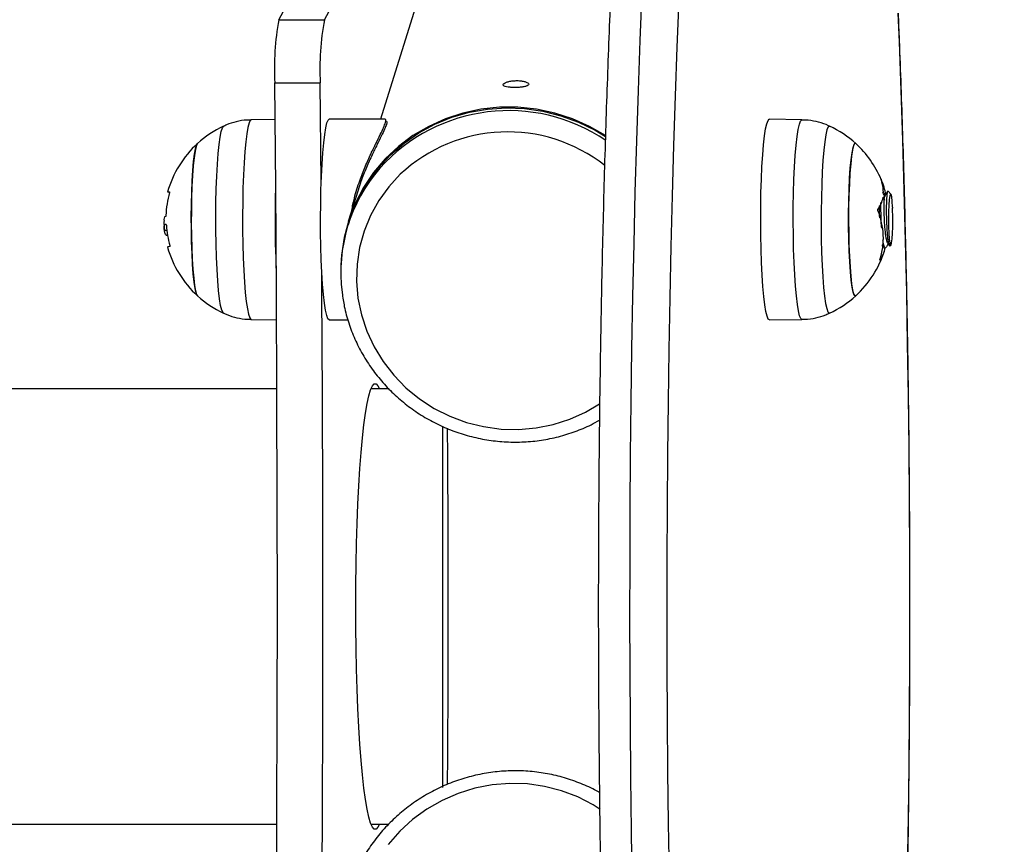
# Model space of a CAD drawing. Units: millimetres. Extents: x 72.2 to 85.8, y 11 to 28.2.
# Drawn here: x 81.2 to 81.4, y 15.2 to 15.3 of the extents above; entities that cross this region are included whole.
import ezdxf

# ---------------------------------------------------------------- set-up
doc = ezdxf.new("R2010")
doc.units = ezdxf.units.MM
doc.header["$PDSIZE"] = -1
doc.layers.add('DIASTASEIS', color=253, linetype='Continuous', lineweight=5)
doc.dimstyles.get("Standard").update_dxf_attribs({"dimtxt": 0.18, "dimasz": 0.18, "dimexe": 0.18, "dimexo": 0.0625, "dimgap": 0.09, "dimtad": 0, "dimtih": 1, "dimtoh": 1, "dimzin": 0, "dimdsep": 46, "dimtxsty": 'Standard', "dimblk": 'OBLIQUE', "dimcen": 0.09, "dimadec": 0, "dimazin": 0, "dimtfac": 1, "dimtofl": 0, "dimtmove": 0, "dimatfit": 3, "dimldrblk": 'OBLIQUE', "dimfxl": 1, "dimtolj": 1, "dimtzin": 0, "dimarcsym": 0})

# ---------------------------------------------------------------- blocks, each defined once
blk = doc.blocks.new('_Oblique')
at = {"color": 0, "linetype": 'ByBlock', "lineweight": -2}
blk.add_line((-0.5, -0.5), (0.5, 0.5), dxfattribs=at)
blk = doc.blocks.new('*D199')
at = {"layer": 'Defpoints', "color": 0}
for p in [(81.10018337563378, 18.71276303204071), (81.10018337563378, 11.71276303204071), (82.4387059235707, 11.71276303204071)]:
    blk.add_point(p, dxfattribs=at)
at = {"layer": 'DIASTASEIS', "color": 0, "lineweight": -2}
for p, q in [((81.16268337563378, 18.71276303204071), (82.6187059235707, 18.71276303204071)), ((82.4387059235707, 18.71276303204071), (82.4387059235707, 15.39276303204071)), ((82.4387059235707, 11.71276303204071), (82.4387059235707, 15.03276303204071)), ((81.16268337563378, 11.71276303204071), (82.6187059235707, 11.71276303204071))]:
    blk.add_line(p, q, dxfattribs=at)
at = {"layer": 'DIASTASEIS', "color": 0, "linetype": 'ByBlock', "lineweight": -2, "xscale": 0.18, "yscale": 0.18, "zscale": 0.18}
for p, rotation in [((82.4387059235707, 18.71276303204071), 90), ((82.4387059235707, 11.71276303204071), 270)]:
    blk.add_blockref('_Oblique', p, dxfattribs=dict(at, rotation=rotation))
at = {"layer": 'DIASTASEIS', "color": 0, "insert": (82.4387059235707, 15.21276303204071), "char_height": 0.18, "attachment_point": 5}
blk.add_mtext('\\A1;7.00', dxfattribs=at)
blk = doc.blocks.new('K137_')
at = {"color": 7, "linetype": 'Continuous', "lineweight": 25}
for p, q in [((8.779161106742947, 6.466505778085851), (8.766260997444022, 6.425458374702876)), ((8.748521819859974, 6.442874531471452), (8.756491377444718, 6.442874531471452)), ((8.74778579722701, 6.431841440061012), (8.755755354811726, 6.431841440061012)), ((8.755913337939234, 6.414437593912416), (8.755755354811726, 6.431841440061012)), ((8.74784788246771, 6.425431837687702), (8.743668607627, 6.425358609433337)), ((8.767097540546985, 6.425458374702876), (8.757333125578214, 6.425458374702876)), ((8.840033936107204, 6.425358609433337), (8.834341311598394, 6.425458354238705)), ((8.853889025051302, 6.414938823724432), (8.85389590251097, 6.41493882372446)), ((8.762363921166212, 6.413058102870187), (8.76064685032216, 6.407594482528131)), ((8.854974608390705, 6.412811842124759), (8.854975027629337, 6.412812798835452)), ((8.854974828730292, 6.412812798828062), (8.854999651835072, 6.412840130126787)), ((8.855592235937593, 6.41239111952145), (8.855097951158285, 6.412889202279066)), ((8.854243971244728, 6.411743543194168), (8.85432553434282, 6.41174354319414)), ((8.854325534265314, 6.411743542636563), (8.85448606715039, 6.411289390061873)), ((8.855899655912879, 6.410116579787703), (8.855871859691348, 6.409936966641501)), ((8.760789949881456, 6.40754951013516), (8.760621978025682, 6.407015033383024)), ((8.728902023132065, 6.406028800255106), (8.728475137948834, 6.406028800255106)), ((8.7287983588229, 6.407036541659911), (8.728585857682162, 6.407036541659911)), ((8.729021046773568, 6.405208529834956), (8.728756776806222, 6.405208529834956)), ((8.85404950609447, 6.403395927489802), (8.854262569557875, 6.403022104572349)), ((8.854397320297124, 6.402945315010461), (8.854333356967373, 6.402933633106832)), ((8.854397395356017, 6.40290837470288), (8.854646798623719, 6.40290837470288)), ((8.855487172333966, 6.403319758994419), (8.855592235937593, 6.403425629884302)), ((8.743668607627, 6.390458139972415), (8.74810715569015, 6.390380368794629)), ((8.757333125578214, 6.390358374702876), (8.760594471147783, 6.390358374702876)), ((8.834341311598394, 6.390358395167018), (8.840033936107204, 6.390458139972415)), ((8.748165193017513, 6.378313585340427), (6.085629691598172, 6.378313585340427)), ((8.767775940406182, 6.378313585340427), (8.764618804748693, 6.378313585340427)), ((8.777129691598162, 6.3718186076183), (8.777129691598162, 6.308630097989001)), ((6.085629691598172, 6.30221358534043), (8.748165193017513, 6.30221358534043)), ((8.764618804748693, 6.30221358534043), (8.767724345317646, 6.30221358534043))]:
    blk.add_line(p, q, dxfattribs=at)
at = {"color": 7, "linetype": 'Continuous', "lineweight": 25, "flags": 128}
for points in [[(8.811997000158698, 6.447796808810173), (8.811658292692044, 6.43922879613452), (8.81134792234937, 6.430520627117366), (8.811066328682841, 6.421684634426944), (8.810813910490566, 6.412733331757712), (8.810591025251767, 6.403679396108165), (8.81039798862065, 6.394535649827636), (8.810235073979186, 6.385315042456787), (8.810102512050094, 6.37603063238844), (8.810000490569962, 6.36669556837389), (8.809929154023507, 6.357323070901591), (8.80988860343885, 6.34792641347382), (8.809878896244442, 6.338518903808696), (8.809900046187835, 6.329113864993465), (8.809952023316072, 6.319724616616119), (8.810034754018176, 6.31036445590191), (8.81014812112943, 6.301046638881635), (8.810291964097274, 6.291784361618161), (8.810466079208624, 6.282590741517984), (8.810670219878517, 6.273478798753976), (8.810904096999167, 6.264461437826176), (8.81116737934957, 6.255551429286035)], [(8.81849934362566, 6.446484990919279), (8.818162223388384, 6.438083227974905), (8.817853098476007, 6.429540901532041), (8.817572413090517, 6.420870286623133), (8.817320570567233, 6.412083842626847), (8.817097932795292, 6.40319419536427), (8.816904819697612, 6.394214118956077), (8.816741508771145, 6.385156517466546), (8.816608234688118, 6.376034406360864), (8.816505188958871, 6.366860893802359), (8.816432519656615, 6.357649161816473), (8.816390331204644, 6.348412447348684), (8.816378684226379, 6.339164023243418), (8.816397595458056, 6.329917179171465), (8.816447037724942, 6.320685202533204), (8.81652693998015, 6.311481359364924), (8.816637187406855, 6.302318875276162), (8.81677762158327, 6.29321091644484), (8.816948040710258, 6.284170570697929), (8.81714819990134, 6.275210828704692), (8.817377811534527, 6.266344565309529), (8.817636545665778, 6.257584521031353)], [(8.748521819859974, 6.442874531471452), (8.750074868912407, 6.445739670160767), (8.751622651587496, 6.448958182267026), (8.753164557181663, 6.452528797872295), (8.754699977310167, 6.456450108130261), (8.756228306147193, 6.46072056582212), (8.75774894066501, 6.465338485967171), (8.759261280871698, 6.470302046487481), (8.760764730048095, 6.475609288926952), (8.762258694983046, 6.481258119224028), (8.763742586207655, 6.487246308537911), (8.765215818227716, 6.493571494128039), (8.76667780975481, 6.500231180286212)], [(8.756491377444718, 6.442874531471452), (8.758044426497122, 6.445739670160767), (8.75959220917224, 6.448958182267026), (8.761134114766406, 6.452528797872295), (8.762669534894883, 6.456450108130261), (8.764197863731937, 6.46072056582212), (8.765718498249754, 6.465338485967171), (8.767230838456442, 6.470302046487481), (8.76873428763281, 6.475609288926952), (8.77022825256779, 6.481258119224028), (8.7717121437924, 6.487246308537911), (8.773185375812432, 6.493571494128039), (8.774647367339554, 6.500231180286212)], [(8.858527989278599, 6.29419493205855), (8.858665161028654, 6.303309433791915), (8.85877212676013, 6.312477037383834), (8.858848732766972, 6.321684569299824), (8.858894868968946, 6.330918798629787), (8.858910469069855, 6.340166456100311), (8.858895510652957, 6.349414253142262), (8.858850015212909, 6.358648900985903), (8.858774048125184, 6.36785712975645), (8.858667718551828, 6.377025707542421), (8.858531179284881, 6.386141459409506), (8.858364626526622, 6.395191286332382), (8.858168299607655, 6.40416218401767), (8.857942480643118, 6.413041261590555), (8.857687494127163, 6.421815760118696), (8.857403706466755, 6.430473070946183), (8.857091525455104, 6.439000753811902), (8.856892694385749, 6.444003116550155)], [(8.74778579722701, 6.248685730619846), (8.747950668942138, 6.266943392427683), (8.74807899257911, 6.285239646095155), (8.748170700595097, 6.303564861445059), (8.748225744719889, 6.321909393056208), (8.74824409598122, 6.340263585340429), (8.748225744719889, 6.358617777624678), (8.748170700595097, 6.376962309235827), (8.74807899257911, 6.395287524585731), (8.747950668942138, 6.413583778253203), (8.74778579722701, 6.431841440061012)], [(8.805676614591533, 6.422607048549642), (8.802858203176129, 6.42422411176104), (8.799874701745267, 6.425545017804884), (8.796768509633438, 6.426549490936955), (8.793576044103162, 6.427225754628145), (8.790334733893815, 6.427565880305044), (8.787082580404132, 6.427565880305044), (8.783857712160227, 6.427225754628145), (8.780697937793775, 6.426549490936955), (8.777640302770237, 6.425545017804884), (8.774720655064584, 6.42422411176104), (8.771973224876717, 6.422602259221085), (8.769430223313634, 6.420698474923162), (8.767121464743553, 6.418535078997499), (8.76507401724976, 6.416137435283352), (8.76331188528215, 6.413533653961045), (8.761855728226891, 6.410754261985934), (8.760722618194109, 6.407831845187721), (8.759925839862916, 6.404800666231344), (8.759474734730702, 6.401696262918668), (8.759374825033063, 6.399922427929644)], [(8.760789949881456, 6.40754951013516), (8.761232960121447, 6.408845924968764), (8.762477776990977, 6.411706459752414), (8.764038347929954, 6.414412806064766), (8.765896376670952, 6.416933234469715), (8.768030079525829, 6.419238195248644), (8.770414440779405, 6.421300664843889), (8.77302150597609, 6.4230964626852), (8.77582070966011, 6.42460453468478), (8.778779233727562, 6.42580720007725), (8.781862392188799, 6.426690358710536), (8.785034037829803, 6.427243656357112), (8.788256986005308, 6.427460606108005), (8.791493450594714, 6.427338664425653), (8.79470548700985, 6.426879260964872), (8.797855437060548, 6.426087781811182), (8.800906370462457, 6.424973506333989), (8.803822517810971, 6.423549498394484), (8.805676755391062, 6.422434899882481)], [(8.743668607627, 6.425358609433337), (8.743509059254023, 6.425259512538068), (8.74329549106696, 6.424818587185817), (8.74308956573816, 6.424033418672442), (8.742895475313475, 6.422919990764646), (8.742717170914204, 6.421500969643736), (8.742558282303804, 6.419805242487646), (8.7424220439961, 6.417867329411186), (8.742311229410205, 6.415726680736119), (8.74222809441153, 6.413426873896375), (8.742174331388895, 6.411014726327059), (8.742151034802419, 6.408539342396656)], [(8.757333125578214, 6.390358374702876), (8.75731007058647, 6.390360368382991), (8.757092647583903, 6.390576627811944), (8.756880120019844, 6.391145711626953), (8.75667681434254, 6.392056034922652), (8.756486869269395, 6.393289066141923), (8.75631415153427, 6.394819704324865), (8.756162177172229, 6.39661679009213), (8.75603403994296, 6.398643739959786), (8.755932348350996, 6.400859291073848), (8.755859172543865, 6.403218341202708), (8.75581600216998, 6.405672866888684), (8.755803716053663, 6.408172901067095), (8.755822564304822, 6.410667550251551), (8.755872163227423, 6.413106030578652), (8.755951503130404, 6.41543870162092), (8.756058968882144, 6.417618076922784), (8.756192372789855, 6.419599790687945), (8.756348999134673, 6.421343500938908), (8.756525659455917, 6.422813710763412), (8.756718757458856, 6.423980490929145), (8.756924362225021, 6.424820089156688), (8.757138288234273, 6.425315413647288), (8.757333125578214, 6.425458374702876)], [(8.833494036134994, 6.422537705949159), (8.833684092122951, 6.423768485134209), (8.833887479652844, 6.424676398207643), (8.834100058341079, 6.425242962677535), (8.834317500698575, 6.425456644925069), (8.834341311598394, 6.425458354238705)], [(8.83919147610959, 6.422454560564566), (8.839380451919794, 6.423678344651412), (8.839582683502499, 6.424581097626961), (8.839794054005836, 6.425144442043907), (8.840010260535934, 6.425356909834525), (8.840034235659232, 6.425358603846197)], [(8.7388303992781, 6.391565819589394), (8.738730856800316, 6.391652723767143), (8.738521460878701, 6.392104240472539), (8.7383202688886, 6.392908795421098), (8.73813177512659, 6.394048416184736), (8.73796019023186, 6.395497645518807), (8.73780934712741, 6.397224110034719), (8.737682615398938, 6.399189243368104), (8.73758282602384, 6.40134914768756), (8.737512208131875, 6.403655574299753), (8.73747233921, 6.406057001445438), (8.737464109864135, 6.408499785210372), (8.737487703924188, 6.410929357841828), (8.737542594337896, 6.413291446701995), (8.737627554944083, 6.415533286628962), (8.737740687863237, 6.417604798623293), (8.737879465892888, 6.41945970853009), (8.738040788961143, 6.421056580727216), (8.73822105337726, 6.422359743728483), (8.738416232332042, 6.423340087025897), (8.7386219658502, 6.423975711370153), (8.738830686531344, 6.424251064431237)], [(8.844872180243414, 6.424250912998806), (8.84483258421011, 6.424263206669044), (8.84461992722774, 6.424112616076306), (8.844411601603298, 6.423600049507959), (8.844212260987007, 6.4227369568542), (8.844026358318814, 6.421542618178668), (8.843858046357155, 6.420043713033797), (8.843711084913082, 6.41827372448366), (8.84358875686246, 6.416272191147661), (8.843493794811764, 6.414083823973035), (8.843428320056319, 6.411757507466367), (8.843393795193947, 6.409345207694249), (8.843390991452992, 6.40690081144742), (8.84341997146447, 6.404478922498745), (8.84348008786273, 6.402133641845316), (8.84356999774684, 6.399917359181464), (8.843687692678515, 6.397879582599606), (8.843830543547483, 6.396065832661284), (8.843995359301402, 6.394516625542925), (8.844178458228669, 6.393266567971599), (8.844375750201806, 6.392343584167795), (8.844582828044139, 6.391768292064532), (8.844795065978872, 6.391553542736707), (8.844872155342529, 6.391565824704164)], [(8.734255028462115, 6.394600231323627), (8.734209145208808, 6.394652533602843), (8.734020866776149, 6.395093842201922), (8.733841486948307, 6.395884697842652), (8.733675898739364, 6.397003528044726), (8.733528618964016, 6.398419814036847), (8.733403665030579, 6.400094923229082), (8.733304445356652, 6.401983163009382), (8.733233666396302, 6.404033027118819), (8.733193258815021, 6.406188600608052), (8.733184324826311, 6.408391085051468), (8.733207108126095, 6.410580402414942), (8.733260987245359, 6.412696833827843), (8.73334449250217, 6.414682648558417), (8.733455346090807, 6.41648367875745), (8.73359052421435, 6.418050797015999), (8.733746339565954, 6.419341256433162), (8.73391854190902, 6.42031985664004), (8.734102434012527, 6.420959903973985), (8.734255028462115, 6.421216518082124)], [(8.734255028462115, 6.421216518082124), (8.734197204951755, 6.421147138884711), (8.734009334343256, 6.420683513884219), (8.733830676914266, 6.419871416389119), (8.733666105973725, 6.418732998302167), (8.733520110587904, 6.417299312701109), (8.7333966731303, 6.415609466791826), (8.733299160653047, 6.413709555165573), (8.733230233042264, 6.411651402458878), (8.73319177046352, 6.409491149712315), (8.733184822075714, 6.4072877229895), (8.733209577412737, 6.405101226027503), (8.733265361213512, 6.402991300763679), (8.733350651841391, 6.401015500459058), (8.733463122790397, 6.399227719795411), (8.73359970614618, 6.397676724768891), (8.733756676270872, 6.396404822480624), (8.73392975142869, 6.395446707109491), (8.734114210580458, 6.394828513545141), (8.734255028462115, 6.394600231323627)], [(8.834341311598394, 6.390358395167018), (8.834142571255427, 6.390503654409818), (8.833928689956934, 6.391001514253068), (8.83372316089384, 6.391843549019731), (8.833530168045144, 6.39301261731014), (8.833353640188733, 6.394484920265276), (8.833197170922688, 6.396230486042688), (8.833063945510048, 6.398213779957009), (8.83295667603602, 6.400394427863423), (8.83287754619775, 6.402728038059072), (8.832828166850561, 6.405167104969925), (8.832809543215575, 6.407661976227351), (8.832822054416255, 6.41016186344722), (8.832865445760689, 6.412615876134756), (8.832938833926193, 6.414974057668465), (8.833040724941355, 6.417188402272719), (8.833169044598975, 6.419213832277071), (8.833321180680827, 6.421009115767438), (8.833494036134994, 6.422537705949159)], [(8.84003389655004, 6.390458139285206), (8.839836325299274, 6.390602573638452), (8.839623659588995, 6.391097603909563), (8.83941929864443, 6.391934852995766), (8.839227402665074, 6.393097276920107), (8.839051878099667, 6.394561212083593), (8.838896298122222, 6.396296856987979), (8.838763829892372, 6.398268878908217), (8.83865717008132, 6.400437133164806), (8.83857848997522, 6.402757480353804), (8.838529391274136, 6.405182684897815), (8.83851087348603, 6.407663376626024), (8.838523313579685, 6.410149055808565), (8.838566458310652, 6.412589121185354), (8.838639429376627, 6.414933900061945), (8.83874074129713, 6.41713565950217), (8.838868331653657, 6.419149578033162), (8.839019603074433, 6.420934658081299), (8.83919147610959, 6.422454560564566)], [(8.849447515272118, 6.421216518082124), (8.849443966575251, 6.421219687276979), (8.849251803711553, 6.421205301739567), (8.849062468064574, 6.420828210695126), (8.848881124217286, 6.420098700204269), (8.848712718757042, 6.419036669411573), (8.848561845345841, 6.417671087748536), (8.848432619417025, 6.416039204723083), (8.848328565917086, 6.414185533850164), (8.84825252315423, 6.412160638439039), (8.848206565376813, 6.41001975235803), (8.848191946193197, 6.407821273398545), (8.848209064376618, 6.405625170335574), (8.84825745298761, 6.403491347135875), (8.848335792111044, 6.40147800893387), (8.848441944859843, 6.399640074347351), (8.84857301566376, 6.398027677440657), (8.84872542925288, 6.396684800198207), (8.848895028181829, 6.395648072810607), (8.849077186233984, 6.394945774498373), (8.849266934612473, 6.394597062128772), (8.849447515272118, 6.394600231323627)], [(8.84838555580302, 6.400533853913279), (8.848292993720463, 6.402466089872993), (8.84822941269178, 6.404546777175872), (8.84819654704171, 6.40671916009625), (8.848195293259522, 6.408923981691052), (8.848225685545088, 6.411101100174724), (8.84828689487614, 6.413191129430308), (8.848377251621628, 6.415137058908064), (8.848494291085103, 6.416885808724478), (8.848634820735128, 6.418389677543209), (8.84879500728914, 6.41960764374314), (8.84897048127553, 6.420506484381397), (8.84915645622138, 6.421061681428446), (8.849347859214987, 6.421258090556128), (8.849447515272118, 6.421216518082124)], [(8.769748128107835, 6.415833686997408), (8.767729994785583, 6.413640260877136), (8.76598901725913, 6.411232756417965), (8.76454789183299, 6.408642559122333), (8.76342540578105, 6.405903436173181), (8.76263619242556, 6.403051096227093), (8.762190540369602, 6.400122723897388), (8.762094259369235, 6.39715649499569), (8.762348604594592, 6.394191078852051), (8.76295026026662, 6.391265134200912), (8.763891382883543, 6.388416805205443), (8.765159703472818, 6.385683224190037), (8.766738687535906, 6.383100027563748), (8.76860775060075, 6.380700891245075), (8.770742526572008, 6.378517091644929), (8.773115185380135, 6.376577097930797), (8.775694795789065, 6.374906200887571), (8.778447728632102, 6.373526183213519), (8.78133809521961, 6.372455035549498), (8.784328215202805, 6.371706721943431), (8.787379107794948, 6.371290997807526), (8.790450999945364, 6.371213282741698), (8.793503844842007, 6.371474589880668), (8.796497843982934, 6.372071512686253), (8.799393966010598, 6.372996269356824), (8.80215445554532, 6.374236804274963), (8.804635986389599, 6.375704803870795)], [(8.729256879128513, 6.412675059829629), (8.729116077986816, 6.412696478604678), (8.729037694318151, 6.412721890023695), (8.729055822697177, 6.412747180259705), (8.729170362255843, 6.412772208595319), (8.729380675684638, 6.412796835770413)], [(8.854975027629337, 6.412812798835452), (8.855042780999241, 6.412904548739951), (8.855097951158285, 6.412889202279066)], [(8.855899655912879, 6.410116579787703), (8.855830380373874, 6.411145271217825), (8.85573836655081, 6.411903823432928), (8.855631293571463, 6.412328930516727), (8.855518097344202, 6.412385114630061), (8.855408224800584, 6.412067686857986), (8.855310845490123, 6.411403138529144), (8.855234086323946, 6.410446930348874), (8.855184353333556, 6.409278863857329), (8.855165797047334, 6.407996421492888), (8.855179966103208, 6.406706631074334), (8.855225678005013, 6.405517133661411), (8.855299117809295, 6.404527200236677), (8.855394156506009, 6.403819446922389), (8.855502862522854, 6.403452940149569), (8.85561616366428, 6.403458267195694), (8.855724604242965, 6.403834983485543), (8.855819134215835, 6.404551649693721), (8.855891864466741, 6.405548455552539)], [(8.742151034802419, 6.408539342396656), (8.742158678903365, 6.406051113783567), (8.74219710807995, 6.403600693646913), (8.742265540024903, 6.401237965474214), (8.742362581661212, 6.399011027597558), (8.742486257500985, 6.396965214050132), (8.742634049860754, 6.395142171696099), (8.74280295011431, 6.393579012420636), (8.742989519939556, 6.39230755763875), (8.74318996131285, 6.391353690503243), (8.743400193825863, 6.390736828998277), (8.743615937750917, 6.390469530645211), (8.743668607627, 6.390458139972415)], [(8.729442388332728, 6.403220402446939), (8.72920761017599, 6.403174610726373), (8.729071362035427, 6.403128002019619), (8.729034426591255, 6.403080844071289), (8.729034471194751, 6.403080681760505)], [(8.849447515272118, 6.394600231323627), (8.849363041972737, 6.394558658849624), (8.849171431906115, 6.394726395170315), (8.84898484138958, 6.395253701529773), (8.848808360126043, 6.396126194385138), (8.848646802064309, 6.397320074405732), (8.848504574087144, 6.398802775656767), (8.84838555580302, 6.400533853913279)], [(8.756026839718402, 6.281738190343694), (8.756048550163825, 6.285239646095155), (8.75614025817984, 6.303564861445059), (8.756195302304633, 6.321909393056208), (8.756213653565936, 6.340263585340429), (8.756195302304633, 6.358617777624678), (8.75614025817984, 6.376962309235827), (8.756048550163825, 6.395287524585731), (8.75602691956098, 6.398776489155969)], [(8.76611013603241, 6.30221358534043), (8.76584820905245, 6.301660549107075), (8.765526204841933, 6.30130775911231), (8.76520273593917, 6.30130775911231), (8.764880731728624, 6.301660549107075), (8.764563108330321, 6.302362934175809), (8.764252742190934, 6.303408553410568), (8.763952444034288, 6.304787937521601), (8.763664933406972, 6.306488594592841), (8.763392814049752, 6.308495123210482), (8.763138550317677, 6.310789351940619), (8.762904444862471, 6.313350503892641), (8.762692617779408, 6.316155384877836), (8.762504987407311, 6.319178593459659), (8.76234325295593, 6.32239275099308), (8.76220887911748, 6.325768749569695), (8.762103082802241, 6.329276015623625), (8.76202682211806, 6.332882786810378), (8.761980787693489, 6.336556399651576), (8.761965396423392, 6.340263585340429), (8.761980787693489, 6.34397077102931), (8.76202682211806, 6.347644383870508), (8.762103082802241, 6.351251155057261), (8.76220887911748, 6.354758421111191), (8.76234325295593, 6.358134419687806), (8.762504987407311, 6.361348577221198), (8.762692617779408, 6.36437178580305), (8.762904444862471, 6.367176666788245), (8.763138550317677, 6.369737818740267), (8.763392814049752, 6.372032047470404), (8.763664933406972, 6.374038576088017), (8.763952444034288, 6.375739233159257), (8.764252742190934, 6.377118617270318), (8.764563108330321, 6.378164236505048), (8.764880731728624, 6.378866621573783), (8.76520273593917, 6.379219411568576), (8.765526204841933, 6.379219411568576), (8.76584820905245, 6.378866621573783), (8.76611013603241, 6.378313585340427)], [(8.777979333937509, 6.371422492519931), (8.778006144928725, 6.366402936395096), (8.778053859065551, 6.35333835648253), (8.778069767911262, 6.340263585340429), (8.778053859065551, 6.327188814198356), (8.778006144928725, 6.314124234285762), (8.77797945929052, 6.309126256825001)], [(8.80470880573489, 6.304773510150246), (8.803472510044372, 6.3055565805408), (8.800793461107077, 6.306949189648511), (8.797960535117994, 6.308033604009969), (8.795010663599811, 6.308795686625606), (8.791982302639042, 6.309225502583038), (8.788914931552057, 6.309317448573969), (8.785848538211923, 6.309070325941766), (8.78282309774525, 6.308487356307912), (8.7798780513954, 6.307576139573049), (8.777051792345333, 6.306348554840886), (8.774381165204034, 6.304820605555781), (8.771900985680446, 6.303012210873296), (8.769643586707645, 6.300946945983773), (8.76763839693345, 6.298651734773406)]]:
    blk.add_lwpolyline(points, dxfattribs=at)
at = {"color": 7, "linetype": 'Continuous', "lineweight": 25}
for centre, radius, start, end in [((8.792403545267177, 6.434406065355111), 0.04469139450806843, 169.0771160161917, 183.2897378806378), ((8.800373102852092, 6.434406065355111), 0.04469139450824604, 169.077116016233, 183.2897378806236), ((8.788726273144334, 6.396627031996806), 0.03034051464334163, 55.95419012173836, 138.0711517602289), ((8.746374983899216, 6.407908374702876), 0.01800000000000076, 114.776963347688, 132.3246654684724), ((8.788526629330903, 6.395791925620946), 0.02746460098481495, 51.71120180373838, 133.1361809981989), ((8.83732755983499, 6.407908374702876), 0.01800000000000152, 47.67533453145341, 65.22303665222591), ((8.746374983899216, 6.407908374702876), 0.01800000000000202, 132.3246654684846, 164.4570951204209), ((8.83732755983499, 6.407908374702876), 0.0180000000000002, 22.98547472470874, 47.67533453145151), ((8.787114504374586, 6.398688427495918), 0.02776771411246345, 139.0134058432018, 187.2616400174971), ((8.933068315904308, 6.408072487816346), 0.1852339284200369, 178.0307844969126, 179.8544787750719), ((8.84873091532512, 6.412984227473251), 0.005516188329317968, 0.1174000625487873, 21.24211871657837), ((8.842004710225638, 6.409754646583101), 0.01297212960927287, 10.9673096137913, 23.55565225274389), ((8.83732755983499, 6.407908374702876), 0.0180000000000002, 21.61954473030933, 22.98547472470874), ((8.746066879378162, 6.407917402014297), 0.01735262223736285, 164.2168614894763, 177.6205699600477), ((8.841543692565182, 6.407469828337431), 0.01381727912770405, 18.69935871495117, 22.57855810253406), ((8.848354893005961, 6.413171536855222), 0.006059141216203501, 325.0333635207382, 346.8669289114796), ((8.84175510834865, 6.404671965548195), 0.01252125232195648, 342.3722177180931, 22.56422494624023), ((8.746374983899216, 6.407908374702876), 0.01800000000000198, 181.0143350511775, 185.8747031577885), ((8.920450096979494, 6.407587540812804), 0.1726177560767875, 179.6828765677962, 182.9258609478979), ((8.72921794311577, 6.404286457373095), 0.002821789428703456, 99.05689929758597, 102.9441774133442), ((8.745964107735432, 6.408086117627041), 0.01718568864619046, 183.8881568751612, 195.8654516928502), ((8.729536671543258, 6.408696424705616), 0.003574023842012439, 257.3959657604005, 261.8436789023157), ((8.746374983899216, 6.407908374702876), 0.01799999999999959, 195.5574914940444, 227.6753345315238), ((8.83732755983499, 6.407908374702876), 0.01799999999999836, 312.3246654685402, 342.432724742192), ((8.848189652197362, 6.404469617470445), 0.006604222055352785, 326.5893584088435, 346.8216353185312), ((8.746374983899216, 6.407908374702876), 0.01799999999999911, 227.6753345315238, 245.2230366523096), ((8.83732755983499, 6.407908374702876), 0.01800000000000014, 294.7769633477753, 312.3246654685503)]:
    blk.add_arc(centre, radius, start, end, dxfattribs=at)
for points, knots in [([(8.831641037828717, 6.590250489421939), (8.831160100535897, 6.590228177567004), (8.830154075351174, 6.590181505603132), (8.828728486790538, 6.589740894146976), (8.827424804698751, 6.58909369671243), (8.82627195923638, 6.588262930815111), (8.825224530303842, 6.587260736918827), (8.824226996392525, 6.586033274143906), (8.823226294533725, 6.584475311984979), (8.822207301147785, 6.582479283551057), (8.821206659410166, 6.580043538648701), (8.82026054324922, 6.577264254284975), (8.81938877128718, 6.574270955126044), (8.818570940439344, 6.571061628081045), (8.817790640017478, 6.56761519715632), (8.817038842032986, 6.563918868826013), (8.816310628876693, 6.559966313330355), (8.815603284349663, 6.555755169165129), (8.814915339090504, 6.551285627142724), (8.814246066801019, 6.546559634163222), (8.813595202264196, 6.541580421873098), (8.812962774752094, 6.536352212060612), (8.812349005178959, 6.530880023401314), (8.811754240152368, 6.525169539062452), (8.811178908285996, 6.519227012342574), (8.81062349041349, 6.513059196882258), (8.810088498748456, 6.506673293194828), (8.809574461954497, 6.500076906288617), (8.809081914213323, 6.493278010973077), (8.808611387054668, 6.486284922571761), (8.808163403132056, 6.479106271487913), (8.807738471395368, 6.471750980542785), (8.807337083282846, 6.464228244323825), (8.806959709670878, 6.456547509996076), (8.806606798395876, 6.448718459182279), (8.806278772216132, 6.440750990621657), (8.805976027117197, 6.432655203395759), (8.805698930890912, 6.424441380563499), (8.805447821936127, 6.416119973089101), (8.805223008242336, 6.407701583976651), (8.805024766527367, 6.399196952547575), (8.804853341507311, 6.390616938814807), (8.80470894528159, 6.381972507919945), (8.804591756821395, 6.373274714610139), (8.804501921550724, 6.364534687737509), (8.804439551015065, 6.35576361477816), (8.804404722625549, 6.346972726336608), (8.804397479498903, 6.338173280740042), (8.804417830287065, 6.32937655421488), (8.804465749276176, 6.320593822589208), (8.804541175631044, 6.311836340316622), (8.80464401651227, 6.30311533197723), (8.80477413643331, 6.294441933158671), (8.80493139802087, 6.285827354592746), (8.805115511151655, 6.277282204502702), (8.805326597708103, 6.268818945059328), (8.80551336914246, 6.262203590483088), (8.805630685350565, 6.258417553694491), (8.805662331212375, 6.257396276250992)], [0, 0, 0, 0, 0.008816128115849026, 0.01844158697802172, 0.02826630580748195, 0.03869166257040643, 0.05024549965492939, 0.06364232647898259, 0.07985115143923387, 0.09976260669479121, 0.1221672718112319, 0.1437254801618023, 0.1643252276681405, 0.1843299000272011, 0.2039658839956463, 0.2233614905238424, 0.2425930081343989, 0.2617082609056721, 0.2807385975082913, 0.2997053365840596, 0.3186234262305636, 0.3375036221832821, 0.3563538372166004, 0.3751800060362563, 0.3939866560622357, 0.4127772937909546, 0.4315546722075709, 0.4503209795536399, 0.4690779749463056, 0.4878270873713363, 0.5065694889890512, 0.5253061501378592, 0.5440378811081015, 0.5627653642274826, 0.5814891787661735, 0.6002098204620006, 0.618927716975311, 0.6376432402358377, 0.6563567163982913, 0.6750684339448101, 0.6937786503434819, 0.7124875975768542, 0.7311954867841487, 0.7499025122086476, 0.7686088546023765, 0.7873146842111839, 0.8060201634415238, 0.8247254492941192, 0.8434306956387816, 0.8621360178284095, 0.880841556098701, 0.8995474666938003, 0.9182539107465012, 0.9369610566479967, 0.9556690826236867, 0.974378179594415, 0.9930885544163285, 1, 1, 1, 1]), ([(8.856916230974036, 6.236487145125883), (8.856998089236498, 6.238505203513446), (8.857187927766347, 6.243185308195185), (8.857455971387225, 6.250677962920113), (8.857724843743966, 6.258926418864368), (8.857966796769347, 6.26728319830473), (8.858182576587637, 6.275732124578772), (8.85837163781784, 6.284263895470806), (8.85853382176046, 6.292867216595814), (8.858668907554375, 6.301531196595695), (8.858776733063507, 6.31024472510409), (8.858857163005297, 6.318996659053985), (8.858910097897933, 6.32777579239333), (8.858935471970796, 6.336570883828605), (8.858933253930246, 6.345370668345216), (8.8589034469191, 6.354163866927101), (8.858846088584471, 6.36293920876337), (8.858761251214446, 6.37168544861361), (8.858649040641495, 6.380391384352086), (8.858509599173203, 6.389045881605872), (8.85834309367408, 6.397637827320144), (8.85814975861328, 6.406156375879808), (8.857929733577038, 6.414590103241343), (8.85768366751077, 6.422930236744426), (8.85741046072792, 6.431158672587221), (8.8571551316046, 6.43820439119232), (8.85698070326086, 6.44244976447512), (8.85691538145511, 6.444039617608913)], [0, 0, 0, 0, 0.03113722435191952, 0.0722107300584883, 0.1132792835217162, 0.1543435702999919, 0.1954041986095953, 0.2364617130169938, 0.2775166058504885, 0.3185693268222048, 0.3596202912478108, 0.4006698871748014, 0.4417184816703406, 0.482766426478398, 0.5238140632236994, 0.5648617193447181, 0.6059096277952623, 0.6469581270730682, 0.6880075631625326, 0.7290582945159974, 0.770110697392785, 0.8111651717056381, 0.8522221475588158, 0.893282092697968, 0.9343455211358687, 0.9754130032821493, 1, 1, 1, 1]), ([(8.789778447842139, 6.431015778999372), (8.790032230822078, 6.43102057354425), (8.790539779769887, 6.431030162312558), (8.791242967659713, 6.43110797173704), (8.791801869579643, 6.431231854291459), (8.792154816230664, 6.431401825469512), (8.792260691748282, 6.431604004166976), (8.79210851900612, 6.431816730764032), (8.791715909715322, 6.432011243186954), (8.791126143452004, 6.432157005570181), (8.7904056503358, 6.432228441285437), (8.789636989601206, 6.432212538149676), (8.788906666425618, 6.432112552849523), (8.788295325197026, 6.431946259840648), (8.787871578321642, 6.431741369713412), (8.787684028746725, 6.431529103612396), (8.787753357717179, 6.431336726824972), (8.788070986097978, 6.431182143942712), (8.788602192116258, 6.431075448058456), (8.789206734483741, 6.431023020100232), (8.789617667824103, 6.431017815377052), (8.789778447842139, 6.431015778999372)], [0, 0, 0, 0, 0.05358704362118433, 0.1071704950852907, 0.1608472659707081, 0.2145859425992771, 0.2682228397722523, 0.3217530719818641, 0.375338203792064, 0.4290539816264479, 0.4827726053459155, 0.536362108100809, 0.5898920566255841, 0.6435240463456315, 0.6972615085381834, 0.7509430837864378, 0.8044940136291536, 0.8580436975323149, 0.9117231254101311, 0.965461168288534, 1, 1, 1, 1]), ([(8.743668207125438, 6.425319866060468), (8.743423144795713, 6.425326079752372), (8.742542865520534, 6.425348399723836), (8.741077807089312, 6.42505433806547), (8.739689474788094, 6.424664119397951), (8.738978213245133, 6.424297679340745), (8.738804552708245, 6.424208209893512)], [0, 0, 0, 0, 0.145798179480142, 0.5237162150445132, 0.8837112752335157, 1, 1, 1, 1]), ([(8.761249047562671, 6.409510639397373), (8.761396956562123, 6.410239930938408), (8.761762712754745, 6.412043356682423), (8.762608749311994, 6.414625662546078), (8.763617236064789, 6.417226371688761), (8.764596951099321, 6.419404504713318), (8.765504727100137, 6.421278352648946), (8.766266407957943, 6.422812745528907), (8.766854979182853, 6.424057696133181), (8.767185161414034, 6.424914768310904), (8.767269706213455, 6.425396344186614), (8.767150843748425, 6.425417349351525), (8.767097656061168, 6.425426748585684)], [0, 0, 0, 0, 0.08411551362228442, 0.2080047199265042, 0.3169905082971592, 0.4285698313021822, 0.5270647563739574, 0.627787205541613, 0.7264363842868048, 0.8282328047393263, 0.9231388995661794, 1, 1, 1, 1]), ([(8.767232549812633, 6.425144655084173), (8.767300177003222, 6.425134065296524), (8.76743539497204, 6.425112891423103), (8.76736102986709, 6.424621447809491), (8.767026896830174, 6.423766102800746), (8.766452402859272, 6.422551461631306), (8.765692006108964, 6.421031276373489), (8.764793912679778, 6.419200182663976), (8.763827030611935, 6.41704225361365), (8.762975575963765, 6.414970591313013), (8.762552383162955, 6.413572703857957), (8.762399989241231, 6.413069317337706)], [0, 0, 0, 0, 0.1102287985096054, 0.2203982467273941, 0.3350083579663373, 0.4496818182401454, 0.5635111035769955, 0.6774097228139754, 0.8032883490021029, 0.929163114576349, 1, 1, 1, 1]), ([(8.844935064916001, 6.424201625728491), (8.844850836760628, 6.424247597863532), (8.844231258259924, 6.424585766809164), (8.842956839040568, 6.424968061845012), (8.84139315899057, 6.425318802172731), (8.840405871734873, 6.425317318425291), (8.84003398788613, 6.425316759538608)], [0, 0, 0, 0, 0.05675071679488665, 0.4174557054664191, 0.7805716491698333, 1, 1, 1, 1]), ([(8.853872321217011, 6.414982796746321), (8.853870270657694, 6.414988190015256), (8.853866203714631, 6.414998886666487), (8.853863070821319, 6.415008058220215), (8.853862337647172, 6.415011562396321), (8.853864407033598, 6.415008401058534), (8.85386906439021, 6.414998981563391), (8.853878340445448, 6.414978937307771), (8.853888891635052, 6.414954837293882), (8.85389590251097, 6.41493882372446)], [0, 0, 0, 0, 0.126138999190961, 0.2501757086327862, 0.3757832287098418, 0.5003734950170641, 0.6249901079539875, 0.7508197724146124, 1, 1, 1, 1]), ([(8.729380675684638, 6.412796835770413), (8.729382684614478, 6.412796475811225), (8.729386670493994, 6.412795761623036), (8.72939032003967, 6.412786765838595), (8.72939202637454, 6.412772364109221), (8.729391405378692, 6.412752129876358), (8.729388611215171, 6.412727365448935), (8.729383652288249, 6.412699047956115), (8.729376977132972, 6.412668522756681), (8.729371329496871, 6.412647736266015), (8.72936848430217, 6.412637264342569)], [0, 0, 0, 0, 0.1259231919504094, 0.2498418121873474, 0.3753926238744921, 0.4996836939614713, 0.6243172069794687, 0.7497760982362732, 0.873940936470334, 1, 1, 1, 1]), ([(8.854521227751832, 6.412050562404366), (8.854445364743668, 6.412183551076387), (8.854324034343932, 6.412396244576561), (8.854203148269022, 6.412608201491386), (8.854157847383874, 6.412687630291307)], [0, 0, 0, 0, 0.6252596902829334, 1, 1, 1, 1]), ([(8.854301932074122, 6.412774969911927), (8.854294843702235, 6.412793329067844), (8.854280699790223, 6.412829962344253), (8.854262541588184, 6.41289338992947), (8.854252287084364, 6.412942504956694), (8.85424773850525, 6.412976047309021), (8.85424730643902, 6.412989069454104), (8.854247092074644, 6.412995530232498)], [0, 0, 0, 0, 0.2503047665650506, 0.4994501777129282, 0.748806274010352, 0.8753732977113726, 1, 1, 1, 1]), ([(8.854998896681309, 6.412888033989153), (8.854917704461485, 6.412745641778619), (8.85475537823072, 6.412460959442305), (8.854592161006508, 6.412174886277077), (8.854510581658559, 6.412031900986184)], [0, 0, 0, 0, 0.5001792958712707, 1, 1, 1, 1]), ([(8.854974608390478, 6.412811842124276), (8.85494181486601, 6.412633755285148), (8.854876207922473, 6.412277473568556), (8.854808958374065, 6.411105898052048), (8.854782557136247, 6.40962682949395), (8.854800182315216, 6.407972001147831), (8.854872052511581, 6.406340461354935), (8.85498365405573, 6.40491123930183), (8.855136907754883, 6.403864751067422), (8.85530463882722, 6.40326503083468), (8.855420673605323, 6.403310013806069), (8.855475756096666, 6.403331367525785)], [0, 0, 0, 0, 0.1158723484776664, 0.2318149922110398, 0.3453974768967794, 0.4590207862988304, 0.5708799882055603, 0.6821874233444606, 0.792487315804923, 0.9014923300466313, 1, 1, 1, 1]), ([(8.853986610389597, 6.406441409637088), (8.853973928874694, 6.406589191092896), (8.85390618699546, 6.407378607311662), (8.853862314554334, 6.408920591567627), (8.853845564755233, 6.410329290656071), (8.85386110893873, 6.410833354939589), (8.85386367920151, 6.410916703008203)], [0, 0, 0, 0, 0.1028955042308652, 0.5496452815173147, 0.9255329187258936, 1, 1, 1, 1]), ([(8.854255557274882, 6.411794818487712), (8.854256979059755, 6.411799869164289), (8.854259827541057, 6.411809987964878), (8.85426872255718, 6.411820175247575), (8.854283482466712, 6.411817862263254), (8.854304737805506, 6.411791991316695), (8.854318596746737, 6.411759705236724), (8.854325534371299, 6.411743543201132)], [0, 0, 0, 0, 0.1250654454621891, 0.2505629262762561, 0.5001166517448823, 0.7497642180524696, 1, 1, 1, 1]), ([(8.855020239184284, 6.403882056767165), (8.854976736439568, 6.403977676191905), (8.854887055522084, 6.404174795656408), (8.854759621728078, 6.40478115667087), (8.854647347573888, 6.405578053093043), (8.854557996107474, 6.406530019633939), (8.854486199307587, 6.407570829246756), (8.854439128397985, 6.408633533472473), (8.85441892710935, 6.409649056373885), (8.854415597786556, 6.410551372124806), (8.85443112948306, 6.411287501475575), (8.85446480963509, 6.411780944945198), (8.854491723120134, 6.41202320986263), (8.854507741122148, 6.412012560190041), (8.854510145630485, 6.412010961537069)], [0, 0, 0, 0, 0.08546778183904412, 0.1761918505040318, 0.2662271118624127, 0.3548180905435397, 0.4454710964985717, 0.5356643053137121, 0.6241832395694622, 0.7147475729832181, 0.8050816514629778, 0.893564508070828, 0.9840226623442755, 0.9999999999999999, 0.9999999999999999, 0.9999999999999999, 0.9999999999999999]), ([(8.85331785865813, 6.409476605492094), (8.853314492317367, 6.40948569483597), (8.853307813224603, 6.409503728830392), (8.853300770555876, 6.409534545476268), (8.85329634422925, 6.409566439222024), (8.853295119686067, 6.409598541946187), (8.853296987999016, 6.409629260433425), (8.853302042642525, 6.40965696238168), (8.853309693586652, 6.40968121237295), (8.853316729311018, 6.409693072196054), (8.853320273803831, 6.40969904699775)], [0, 0, 0, 0, 0.1259231919505299, 0.249841812187083, 0.3753926238744872, 0.499683693961369, 0.6243172069794067, 0.7497760982361623, 0.8739409364703199, 1, 1, 1, 1]), ([(8.853642552037087, 6.408204985613557), (8.853624551636415, 6.408798275613256), (8.853601090680229, 6.409571544549285), (8.853607629129158, 6.410200069617465), (8.853609150958164, 6.410346359307786)], [0, 0, 0, 0, 0.7672492351563568, 1, 1, 1, 1]), ([(8.855891864466741, 6.405548455552539), (8.855908031598545, 6.40601685008996), (8.855940425350525, 6.406955362661952), (8.855935176708556, 6.408546618207387), (8.855893290701914, 6.409466373216835), (8.855871859691348, 6.409936966641501)], [0, 0, 0, 0, 0.3273054629766129, 0.6558152739701234, 1, 1, 1, 1]), ([(8.728692154957315, 6.408477443010034), (8.728565468413763, 6.408442515700406), (8.728379517137057, 6.408391249183572), (8.728404572622509, 6.407843286553165), (8.728412558083448, 6.407668644788705)], [0, 0, 0, 0, 0.6812889150430459, 0.9999999999999999, 0.9999999999999999, 0.9999999999999999, 0.9999999999999999]), ([(8.728729218578025, 6.408637830006162), (8.728728662169118, 6.408627214176382), (8.728727547429202, 6.408605945844746), (8.728723372528492, 6.408565403934878), (8.728715825476598, 6.408521331696582), (8.728704233529953, 6.408485058258853), (8.728696184285013, 6.408479982717457), (8.728692154926762, 6.408477441960562)], [0, 0, 0, 0, 0.1250654454623638, 0.2505629262766, 0.5001166517453021, 0.7497642180523127, 1, 1, 1, 1]), ([(8.72847513794295, 6.406028800255106), (8.728451879318243, 6.406301026676195), (8.728405481529904, 6.406844081307488), (8.728525835590546, 6.406972498421586), (8.728585857682162, 6.407036541659911)], [0, 0, 0, 0, 0.5012873574618281, 0.9999999999999999, 0.9999999999999999, 0.9999999999999999, 0.9999999999999999]), ([(8.72875677680861, 6.405208529871791), (8.728697103109141, 6.405270534810702), (8.728577998194652, 6.405394292731179), (8.728509378128223, 6.405817584981284), (8.728475137946447, 6.4060288002183)], [0, 0, 0, 0, 0.5010179445842294, 1, 1, 1, 1]), ([(8.72877375045178, 6.407073066146713), (8.72877823477927, 6.407071453360279), (8.728787182663837, 6.407068235257489), (8.728800667594811, 6.407034861047796), (8.728809893807153, 6.406992358868186), (8.728815411461483, 6.406952584482573), (8.728817124970561, 6.406931321496435), (8.728817975107205, 6.406920772125281)], [0, 0, 0, 0, 0.2503047665653577, 0.499450177712895, 0.7488062740106332, 0.8753732977114562, 1, 1, 1, 1]), ([(8.854647046334037, 6.402987353050568), (8.8546009149984, 6.402981123815712), (8.854478615026835, 6.4029646093308), (8.854319513324356, 6.403486379352747), (8.854226185476733, 6.404157771874074), (8.854193058869356, 6.404396081842625)], [0, 0, 0, 0, 0.2809239953827119, 0.7447648363415424, 1, 1, 1, 1]), ([(8.729433085091102, 6.403387906842445), (8.729435921345214, 6.403377460842668), (8.72944154658316, 6.403356742940892), (8.729448056491492, 6.403325854114788), (8.72945274900107, 6.40329688781741), (8.729455184117654, 6.40327108111156), (8.729455308267234, 6.40324975118107), (8.72945255558173, 6.403227844247132), (8.72944644715605, 6.403223373255676), (8.729442388332728, 6.403220402446939)], [0, 0, 0, 0, 0.1261389991913814, 0.250175708632982, 0.3757832287100924, 0.5003734950172105, 0.6249901079540687, 0.7508197724145605, 1, 1, 1, 1]), ([(8.854263224199315, 6.403058290114407), (8.854236615995234, 6.403096623063069), (8.854190864791008, 6.403162534259357), (8.854129299787672, 6.403361793232554), (8.854094484891817, 6.403515261067687), (8.854077426767333, 6.403590455129622)], [0, 0, 0, 0, 0.4148391437846625, 0.7132909209472799, 1, 1, 1, 1]), ([(8.854782920680208, 6.403023513370291), (8.85486451120218, 6.403166657191852), (8.854985332315124, 6.403378627840047), (8.855105867805662, 6.403589950562823), (8.855145005655118, 6.403658567008213)], [0, 0, 0, 0, 0.6753002019568277, 1, 1, 1, 1]), ([(8.855017987566328, 6.403881324314019), (8.855099475046245, 6.403738442525045), (8.855197547274315, 6.40356648070456), (8.855295882555936, 6.403393942615613), (8.855312511788384, 6.403364765132826)], [0, 0, 0, 0, 0.8308925119868833, 1, 1, 1, 1]), ([(8.853702497549904, 6.400833096457822), (8.853698896384003, 6.400827761360139), (8.853691753751889, 6.40081717960941), (8.853683368841416, 6.400808301677776), (8.853677213085206, 6.400805167415532), (8.853673840153618, 6.400808770844284), (8.853673333134793, 6.400818666313759), (8.85367628858367, 6.40083935312102), (8.853683572974177, 6.400863853488763), (8.853688411981693, 6.400880129039043)], [0, 0, 0, 0, 0.1261443512299473, 0.2501974951641946, 0.3757810848320454, 0.5004272876057656, 0.6250119633656865, 0.7508961209749895, 1, 1, 1, 1]), ([(8.759585090974468, 6.39509203899083), (8.759693963271644, 6.394303234403244), (8.759939071849288, 6.39252736693742), (8.760689741915854, 6.389823883994003), (8.761759561735062, 6.387008976222821), (8.76312822575241, 6.384310666728672), (8.7647695575709, 6.381755991918871), (8.766669662261307, 6.379372220353607), (8.768807840496521, 6.377184432585343), (8.771161945066865, 6.37521581674226), (8.77370722383651, 6.37348725886226), (8.776416945901019, 6.372017152504773), (8.779262583180014, 6.370821180335914), (8.782214129100936, 6.369912151955836), (8.785240403214573, 6.369299826261956), (8.788309325525233, 6.368990915876813), (8.791388565041274, 6.368988499391795), (8.794444780322465, 6.369293867980351), (8.7974481789702, 6.369899475016259), (8.800357077505765, 6.370815230278245), (8.802755007144839, 6.371797614965478), (8.804110754974033, 6.372577015963676), (8.804592060442445, 6.372853711935013)], [0, 0, 0, 0, 0.04117236545079286, 0.09269300083127643, 0.1442387212719003, 0.1958124431047634, 0.2474155589744191, 0.2990480571783752, 0.3507087192369835, 0.4023953535230527, 0.4541050272686701, 0.5058342689340479, 0.5575792249414724, 0.6093357667260517, 0.661099468930408, 0.7128644246361209, 0.7646259691052063, 0.8163793355723693, 0.8681197332970473, 0.9198424798229166, 0.9715431941221515, 1, 1, 1, 1]), ([(8.738768682361808, 6.391613211704785), (8.73884603317751, 6.391570882683046), (8.739458330015282, 6.391235812833704), (8.740724971524884, 6.390854511456117), (8.74229405446215, 6.390499809669867), (8.743287746235723, 6.390499880502849), (8.743666040328804, 6.390499907468685)], [0, 0, 0, 0, 0.0521971573025657, 0.4131844514230446, 0.7766018984356808, 0.9999999999999999, 0.9999999999999999, 0.9999999999999999, 0.9999999999999999]), ([(8.840033371560367, 6.390490368579028), (8.84020607013872, 6.390483591030053), (8.841017089242456, 6.390451762616882), (8.842423041449905, 6.390715986515621), (8.843894907569592, 6.39110933064048), (8.844681372105754, 6.391503045034815), (8.84492400847347, 6.391624511962041)], [0, 0, 0, 0, 0.1021993051767059, 0.479943666425818, 0.8395546474358231, 0.9999999999999999, 0.9999999999999999, 0.9999999999999999, 0.9999999999999999]), ([(8.804594543718224, 6.307704184998235), (8.80453188371132, 6.307743284315469), (8.803616832798212, 6.308314268388065), (8.801695066695657, 6.309170622125995), (8.798852119922884, 6.310235027800749), (8.795889014301622, 6.310979011281821), (8.792860134397927, 6.311430727648192), (8.789791118364633, 6.311575537251477), (8.78671598913752, 6.311414325160021), (8.783666762198152, 6.310947909488098), (8.780675793111811, 6.310181223854292), (8.777774722926296, 6.30912215748892), (8.774994332998148, 6.307781788937339), (8.772364139412701, 6.30617419635947), (8.76991208669827, 6.304316326681876), (8.767664192216017, 6.302227812970321), (8.765644446291702, 6.299930766063929), (8.763873890434951, 6.297449590889149), (8.762372804119934, 6.29481053141483), (8.761151422702937, 6.292042087410513), (8.760243573428568, 6.289172048561104), (8.75969120982026, 6.286727260973), (8.759563352197006, 6.285239521114354), (8.7595208286655, 6.284744721108202)], [0, 0, 0, 0, 0.003748019513592785, 0.05473393395381706, 0.1057490532658532, 0.15679286054165, 0.2078637368231362, 0.2589591953954364, 0.3100761020175324, 0.3612108580411225, 0.4123595354662854, 0.4635179642658399, 0.5146811114617401, 0.5658436617188676, 0.6170009573949314, 0.668148265532387, 0.7192808750348352, 0.7703942511467643, 0.8214842504181232, 0.872547388394134, 0.9235811388901211, 0.9745842307535274, 1, 1, 1, 1])]:
    blk.add_open_spline(points, degree=3, knots=knots, dxfattribs=at)
blk = doc.blocks.new('k137')
blk.add_blockref('K137_', (0, 0))

msp = doc.modelspace()

# ---------------------------------------------------------------- block references
msp.add_blockref('k137', (72.50827404605096, 8.873670231504057))

# ---------------------------------------------------------------- dimensions: what is measured, and where the dimension line sits
at = {"layer": 'DIASTASEIS'}
dim = msp.add_linear_dim(base=(82.4387059235707, 11.71276303204071), p1=(81.10018337563378, 18.71276303204071), p2=(81.10018337563378, 11.71276303204071), angle=90, dimstyle='Standard', dxfattribs=at)
dim.commit()
dim.dimension.update_dxf_attribs({"geometry": '*D199', "text_midpoint": (82.4387059235707, 15.21276303204071)})

doc.saveas('drawing.dxf')
